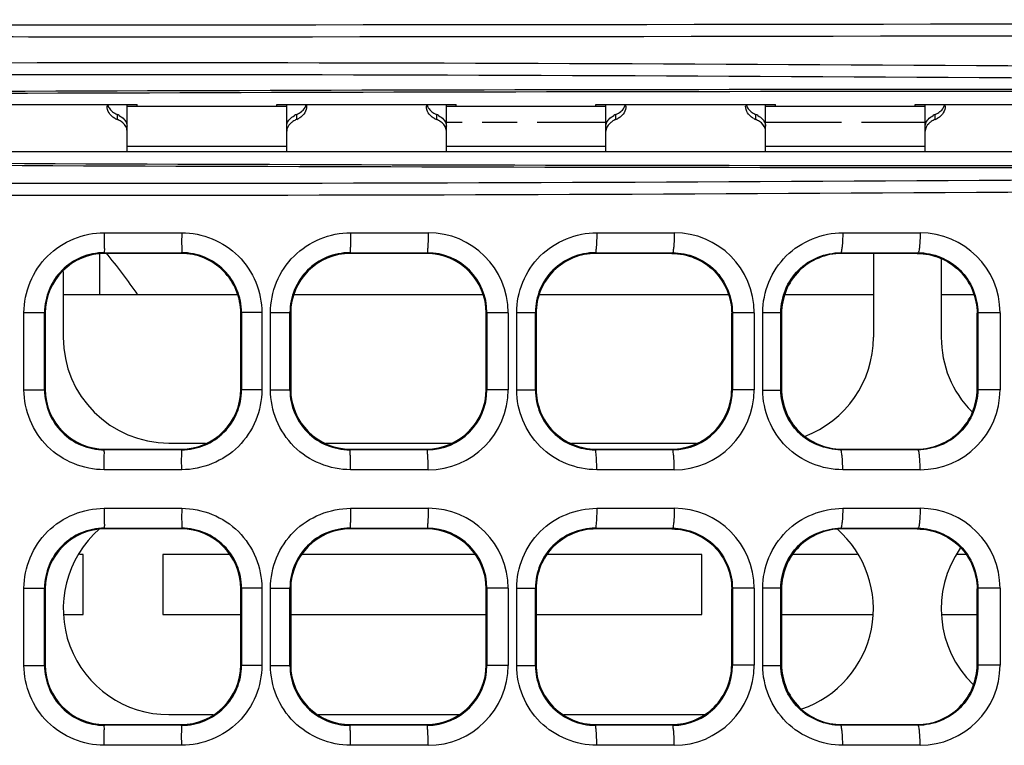
# Model space of a CAD drawing. Units: millimetres. Extents: x 0 to 1189, y 0 to 841.
# Drawn here: x 367 to 373, y 379 to 384 of the extents above; entities that cross this region are included whole.
import ezdxf

# ---------------------------------------------------------------- set-up
doc = ezdxf.new("R2010")
doc.units = ezdxf.units.MM
doc.header["$LTSCALE"] = 65.395
doc.layers.get('0').update_dxf_attribs({"linetype": 'CONTINUOUS'})
for name, color, linetype in [('00_COMPONENTS', 7, 'CONTINUOUS'), ('0_COMPONENTS', 7, 'CONTINUOUS'), ('ASM_MEMBER', 7, 'CONTINUOUS')]:
    doc.layers.add(name, color=color, linetype=linetype)

msp = doc.modelspace()

# ---------------------------------------------------------------- linework, layer by layer
at = {"color": 7, "linetype": 'CONTINUOUS'}
msp.add_arc((364.3103, 380.0884), 3.8734, 34.64862, 39.54608, dxfattribs=at)
at = {"layer": '00_COMPONENTS', "color": 3, "linetype": 'CONTINUOUS'}
for p, q in [((366.3661, 383.4835), (367.4911, 383.4835)), ((368.4286, 383.4704), (367.4286, 383.4704)), ((367.4911, 383.4704), (367.4911, 383.4835)), ((368.3661, 383.4709), (367.4911, 383.4709)), ((368.3661, 383.4704), (368.3661, 383.4835)), ((368.3661, 383.4835), (369.4911, 383.4835)), ((370.4286, 383.4704), (369.4286, 383.4704)), ((369.4911, 383.4704), (369.4911, 383.4835)), ((370.3661, 383.4709), (369.4911, 383.4709)), ((370.3661, 383.4704), (370.3661, 383.4835)), ((370.3661, 383.4835), (371.4911, 383.4835)), ((372.4286, 383.4704), (371.4286, 383.4704)), ((371.4911, 383.4704), (371.4911, 383.4835)), ((372.3661, 383.4709), (371.4911, 383.4709)), ((372.3661, 383.4704), (372.3661, 383.4835)), ((372.3661, 383.4835), (373.4911, 383.4835)), ((360.2036, 383.1879), (385.6536, 383.1879)), ((360.2036, 383.1874), (385.6536, 383.1874))]:
    msp.add_line(p, q, dxfattribs=at)
at = {"layer": '00_COMPONENTS', "color": 7, "linetype": 'CONTINUOUS'}
for p, q in [((367.4286, 383.1879), (367.4286, 383.4835)), ((368.4286, 383.1879), (368.4286, 383.4835)), ((369.4286, 383.1879), (369.4286, 383.4835)), ((370.4286, 383.1879), (370.4286, 383.4835)), ((371.4286, 383.1879), (371.4286, 383.4835)), ((372.4286, 383.1879), (372.4286, 383.4835)), ((367.3661, 383.4201), (367.3661, 383.3892)), ((368.4911, 383.3892), (368.4911, 383.4201)), ((369.3661, 383.4201), (369.3661, 383.3892)), ((370.4911, 383.3892), (370.4911, 383.4201)), ((371.3661, 383.4201), (371.3661, 383.3892)), ((372.4911, 383.3892), (372.4911, 383.4201)), ((367.2852, 382.6798), (367.7712, 382.6798)), ((368.8287, 382.6798), (369.3143, 382.6798)), ((370.3709, 382.6798), (370.8561, 382.6798)), ((371.9117, 382.6798), (372.3964, 382.6798)), ((367.291, 382.5504), (367.2867, 382.5548)), ((367.2867, 382.5548), (367.7706, 382.5548)), ((367.7662, 382.5504), (367.2911, 382.5504)), ((367.7662, 382.5504), (367.7706, 382.5548)), ((368.8284, 382.5506), (368.8241, 382.5548)), ((368.8241, 382.5548), (369.3082, 382.5548)), ((368.8284, 382.5504), (368.8284, 382.5506)), ((369.3039, 382.5504), (368.8286, 382.5504)), ((369.3037, 382.5504), (369.3082, 382.5548)), ((370.3661, 382.5504), (370.3616, 382.5548)), ((370.3616, 382.5548), (370.8457, 382.5548)), ((370.8412, 382.5504), (370.3661, 382.5504)), ((370.8412, 382.5504), (370.8457, 382.5548)), ((371.9036, 382.5504), (371.8991, 382.5548)), ((371.8991, 382.5548), (372.3832, 382.5548)), ((372.3787, 382.5504), (371.9036, 382.5504)), ((372.1036, 382.5504), (372.1036, 382.0254)), ((372.3787, 382.5504), (372.3832, 382.5548)), ((372.5286, 382.5146), (372.5286, 382.0254)), ((367.0286, 382.4369), (367.0286, 382.0254)), ((368.123, 382.2904), (367.0286, 382.2904)), ((369.6584, 382.2904), (368.4739, 382.2904)), ((371.198, 382.2904), (370.0093, 382.2904)), ((372.1036, 382.2904), (371.5468, 382.2904)), ((372.7355, 382.2904), (372.5286, 382.2904)), ((366.783, 381.6961), (366.783, 382.1797)), ((366.783, 382.1797), (366.9118, 382.1797)), ((366.9118, 381.6961), (366.9118, 382.1797)), ((366.9161, 382.1753), (366.9118, 382.1797)), ((366.9161, 382.1756), (366.9161, 381.7002)), ((368.1411, 382.1754), (368.1455, 382.1797)), ((368.1411, 381.7003), (368.1411, 382.1755)), ((368.2731, 382.1798), (368.1455, 382.1798)), ((368.1455, 382.1797), (368.1455, 381.696)), ((368.2731, 382.1798), (368.2731, 381.6961)), ((368.327, 381.6957), (368.327, 382.1801)), ((368.327, 382.1801), (368.4492, 382.1801)), ((368.4492, 381.6957), (368.4492, 382.1802)), ((368.4536, 382.1756), (368.4536, 381.7003)), ((369.6786, 381.7004), (369.6786, 382.1754)), ((369.6786, 382.1754), (369.6789, 382.1754)), ((369.6829, 382.1794), (369.6829, 381.6964)), ((369.8158, 382.1794), (369.6829, 382.1794)), ((369.8158, 382.1794), (369.8158, 381.6964)), ((369.8696, 381.6953), (369.8696, 382.1805)), ((369.8696, 382.1805), (369.9866, 382.1805)), ((369.9911, 382.1759), (369.9866, 382.1805)), ((369.9866, 381.6953), (369.9866, 382.1805)), ((369.9911, 382.175), (369.9911, 381.7008)), ((371.2161, 381.6998), (371.2161, 382.1761)), ((371.2204, 382.1791), (371.2204, 381.6967)), ((371.3571, 382.1791), (371.2204, 382.1791)), ((371.3571, 382.1791), (371.3571, 381.6967)), ((371.4108, 381.6951), (371.4108, 382.1808)), ((371.4108, 382.1808), (371.524, 382.1808)), ((371.5286, 382.1761), (371.524, 382.1808)), ((371.524, 381.6951), (371.524, 382.1808)), ((371.5286, 382.1748), (371.5286, 381.701)), ((372.7536, 382.1747), (372.7578, 382.1789)), ((372.7536, 381.6996), (372.7536, 382.1762)), ((372.7578, 382.1789), (372.7578, 381.6969)), ((372.897, 382.1789), (372.7578, 382.1789)), ((372.897, 382.1789), (372.897, 381.6969)), ((366.783, 381.6961), (366.9118, 381.6961)), ((366.9161, 381.7005), (366.9118, 381.6961)), ((368.1411, 381.7004), (368.1455, 381.696)), ((368.2731, 381.6961), (368.1455, 381.6961)), ((368.327, 381.6957), (368.4492, 381.6957)), ((369.6786, 381.7004), (369.6789, 381.7004)), ((369.8158, 381.6964), (369.6829, 381.6964)), ((369.8696, 381.6953), (369.9866, 381.6953)), ((369.9911, 381.6999), (369.9866, 381.6953)), ((371.2161, 381.7009), (371.2204, 381.6967)), ((371.3571, 381.6967), (371.2204, 381.6967)), ((371.4108, 381.6951), (371.524, 381.6951)), ((371.5286, 381.6997), (371.524, 381.6951)), ((372.7536, 381.7011), (372.7578, 381.6969)), ((372.897, 381.6969), (372.7578, 381.6969)), ((367.6911, 381.3629), (367.9195, 381.3629)), ((368.6719, 381.3629), (369.4604, 381.3629)), ((370.2128, 381.3629), (370.9945, 381.3629)), ((367.291, 381.3254), (367.2866, 381.321)), ((367.7706, 381.321), (367.2866, 381.321)), ((367.2911, 381.3254), (367.7662, 381.3254)), ((367.7662, 381.3254), (367.7706, 381.321)), ((368.8284, 381.3253), (368.8241, 381.321)), ((369.3081, 381.321), (368.8241, 381.321)), ((368.8284, 381.3254), (368.8284, 381.3253)), ((368.8286, 381.3254), (369.3039, 381.3254)), ((369.3037, 381.3254), (369.3081, 381.321)), ((370.3661, 381.3254), (370.3616, 381.321)), ((370.8456, 381.321), (370.3616, 381.321)), ((370.3661, 381.3254), (370.8412, 381.3254)), ((370.8412, 381.3254), (370.8456, 381.321)), ((371.9036, 381.3254), (371.8991, 381.321)), ((372.3831, 381.321), (371.8991, 381.321)), ((371.9036, 381.3254), (372.3787, 381.3254)), ((372.3787, 381.3254), (372.3831, 381.321)), ((367.7712, 381.196), (367.2852, 381.196)), ((369.3143, 381.196), (368.8287, 381.196)), ((370.8561, 381.196), (370.3709, 381.196)), ((372.3964, 381.196), (371.9117, 381.196)), ((367.2852, 380.9548), (367.7712, 380.9548)), ((368.8287, 380.9548), (369.3143, 380.9548)), ((370.3709, 380.9548), (370.8561, 380.9548)), ((371.9117, 380.9548), (372.3964, 380.9548)), ((367.291, 380.8254), (367.2867, 380.8298)), ((367.2867, 380.8298), (367.7706, 380.8298)), ((367.7661, 380.8254), (367.2911, 380.8254)), ((367.7662, 380.8254), (367.7706, 380.8298)), ((368.8284, 380.8256), (368.8241, 380.8298)), ((368.8241, 380.8298), (369.3082, 380.8298)), ((368.8284, 380.8254), (368.8284, 380.8256)), ((369.3039, 380.8254), (368.8286, 380.8254)), ((369.3037, 380.8254), (369.3082, 380.8298)), ((370.3661, 380.8254), (370.3616, 380.8298)), ((370.3616, 380.8298), (370.8457, 380.8298)), ((370.8412, 380.8254), (370.3661, 380.8254)), ((370.8412, 380.8254), (370.8457, 380.8298)), ((371.9036, 380.8254), (371.8991, 380.8298)), ((371.8991, 380.8298), (372.3832, 380.8298)), ((372.3787, 380.8254), (371.9036, 380.8254)), ((372.3787, 380.8254), (372.3832, 380.8298)), ((367.1536, 380.6654), (367.13, 380.6654)), ((367.1536, 380.2904), (367.1536, 380.6654)), ((367.6536, 380.6654), (367.6536, 380.2904)), ((368.0721, 380.6654), (367.6536, 380.6654)), ((369.6073, 380.6654), (368.525, 380.6654)), ((371.0286, 380.6654), (370.0599, 380.6654)), ((371.0286, 380.2904), (371.0286, 380.6654)), ((372.0023, 380.6654), (371.5974, 380.6654)), ((372.6849, 380.6654), (372.63, 380.6654)), ((366.783, 379.9711), (366.783, 380.4547)), ((366.783, 380.4547), (366.9118, 380.4547)), ((366.9118, 379.9711), (366.9118, 380.4547)), ((366.9161, 380.4503), (366.9118, 380.4547)), ((366.9161, 380.4504), (366.9161, 379.9754)), ((368.1411, 380.4504), (368.1455, 380.4547)), ((368.1411, 379.9754), (368.1411, 380.4504)), ((368.2731, 380.4548), (368.1455, 380.4548)), ((368.1455, 380.4547), (368.1455, 379.971)), ((368.2731, 380.4548), (368.2731, 379.9711)), ((368.327, 379.9707), (368.327, 380.4551)), ((368.327, 380.4551), (368.4492, 380.4551)), ((368.4492, 379.9707), (368.4492, 380.4552)), ((368.4536, 380.4506), (368.4536, 379.9753)), ((369.6786, 379.9754), (369.6786, 380.4504)), ((369.6786, 380.4504), (369.6789, 380.4504)), ((369.6829, 380.4544), (369.6829, 379.9714)), ((369.8158, 380.4544), (369.6829, 380.4544)), ((369.8158, 380.4544), (369.8158, 379.9714)), ((369.8696, 379.9703), (369.8696, 380.4555)), ((369.8696, 380.4555), (369.9866, 380.4555)), ((369.9911, 380.4509), (369.9866, 380.4555)), ((369.9866, 379.9703), (369.9866, 380.4555)), ((369.9911, 380.45), (369.9911, 379.9758)), ((371.2161, 380.4499), (371.2204, 380.4541)), ((371.2161, 379.9748), (371.2161, 380.4511)), ((371.2204, 380.4541), (371.2204, 379.9717)), ((371.3571, 380.4541), (371.2204, 380.4541)), ((371.3571, 380.4541), (371.3571, 379.9717)), ((371.4108, 379.9701), (371.4108, 380.4558)), ((371.4108, 380.4558), (371.524, 380.4558)), ((371.5286, 380.4511), (371.524, 380.4558)), ((371.524, 379.9701), (371.524, 380.4558)), ((371.5286, 380.4498), (371.5286, 379.976)), ((372.7536, 380.4497), (372.7578, 380.4539)), ((372.7536, 379.9746), (372.7536, 380.4512)), ((372.7578, 380.4539), (372.7578, 379.9719)), ((372.897, 380.4539), (372.7578, 380.4539)), ((372.897, 380.4539), (372.897, 379.9719)), ((367.0342, 380.2904), (367.1536, 380.2904)), ((367.6536, 380.2904), (368.1411, 380.2904)), ((368.4536, 380.2904), (369.6786, 380.2904)), ((369.9911, 380.2904), (371.0286, 380.2904)), ((371.5286, 380.2904), (372.0981, 380.2904)), ((372.5342, 380.2904), (372.7536, 380.2904)), ((366.783, 379.9711), (366.9118, 379.9711)), ((366.9161, 379.9755), (366.9118, 379.9711)), ((368.1411, 379.9754), (368.1455, 379.971)), ((368.2731, 379.9711), (368.1455, 379.9711)), ((368.327, 379.9707), (368.4492, 379.9707)), ((369.6786, 379.9754), (369.6789, 379.9754)), ((369.8158, 379.9714), (369.6829, 379.9714)), ((369.8696, 379.9703), (369.9866, 379.9703)), ((369.9911, 379.9749), (369.9866, 379.9703)), ((371.2161, 379.9759), (371.2204, 379.9717)), ((371.3571, 379.9717), (371.2204, 379.9717)), ((371.4108, 379.9701), (371.524, 379.9701)), ((371.5286, 379.9747), (371.524, 379.9701)), ((372.7536, 379.9761), (372.7578, 379.9719)), ((372.897, 379.9719), (372.7578, 379.9719)), ((367.6911, 379.6629), (367.9684, 379.6629)), ((368.6252, 379.6629), (369.5071, 379.6629)), ((370.1641, 379.6629), (371.0432, 379.6629)), ((367.291, 379.6004), (367.2866, 379.596)), ((367.7706, 379.596), (367.2866, 379.596)), ((367.2911, 379.6004), (367.7661, 379.6004)), ((367.7662, 379.6004), (367.7706, 379.596)), ((368.8284, 379.6003), (368.8241, 379.596)), ((369.3081, 379.596), (368.8241, 379.596)), ((368.8284, 379.6004), (368.8284, 379.6003)), ((368.8286, 379.6004), (369.3039, 379.6004)), ((369.3037, 379.6004), (369.3081, 379.596)), ((370.3661, 379.6004), (370.3616, 379.596)), ((370.8456, 379.596), (370.3616, 379.596)), ((370.3661, 379.6004), (370.8412, 379.6004)), ((370.8412, 379.6004), (370.8456, 379.596)), ((371.9036, 379.6004), (371.8991, 379.596)), ((372.3831, 379.596), (371.8991, 379.596)), ((371.9036, 379.6004), (372.3787, 379.6004)), ((372.3787, 379.6004), (372.3831, 379.596)), ((367.7712, 379.471), (367.2852, 379.471)), ((369.3143, 379.471), (368.8287, 379.471)), ((370.8561, 379.471), (370.3709, 379.471)), ((372.3964, 379.471), (371.9117, 379.471))]:
    msp.add_line(p, q, dxfattribs=at)
for centre, radius, start, end in [((367.3902, 383.4723), 0.0865, 172.54263, 179.96227), ((368.4671, 383.4723), 0.0866, 0.04291, 7.45895), ((369.3902, 383.4723), 0.0865, 172.54263, 179.96227), ((370.4671, 383.4723), 0.0866, 0.04291, 7.45895), ((371.3902, 383.4723), 0.0865, 172.54263, 179.96227), ((372.4671, 383.4723), 0.0866, 0.04291, 7.45895), ((367.4159, 383.5096), 0.1303, 240.48646, 247.5545), ((367.3113, 383.2898), 0.1413, 60.98271, 67.15969), ((368.546, 383.2898), 0.1413, 112.84031, 119.01729), ((368.4415, 383.5095), 0.1301, 292.44505, 299.59616), ((369.4159, 383.5096), 0.1303, 240.48646, 247.5545), ((369.3113, 383.2898), 0.1413, 60.98271, 67.15969), ((370.546, 383.2898), 0.1413, 112.84031, 119.01729), ((370.4415, 383.5095), 0.1301, 292.44505, 299.59616), ((371.4159, 383.5096), 0.1303, 240.48646, 247.5545), ((371.3113, 383.2898), 0.1413, 60.98271, 67.15969), ((372.546, 383.2898), 0.1413, 112.84031, 119.01729), ((372.4415, 383.5095), 0.1301, 292.44505, 299.59616), ((369.3148, 382.1788), 0.501, 0.06263, 90.05222), ((370.8561, 382.1789), 0.501, 0.02845, 90.0037), ((372.3961, 382.1789), 0.5009, 359.99831, 89.96355), ((367.2867, 382.1799), 0.3749, 90.01363, 180.0225), ((367.2911, 382.1755), 0.375, 89.99479, 179.97968), ((367.7662, 382.1755), 0.375, 359.99082, 89.99197), ((367.7706, 382.1799), 0.3749, 359.97368, 89.99495), ((368.8238, 382.1802), 0.3746, 89.94856, 180.00072), ((368.8286, 382.1754), 0.375, 90, 179.99384), ((369.3039, 382.1754), 0.3751, 0.00924, 89.99078), ((369.3036, 382.1754), 0.375, 0, 89.39892), ((369.3077, 382.1796), 0.3752, 359.95823, 89.93288), ((370.361, 382.1804), 0.3744, 89.89765, 179.98961), ((370.3661, 382.1755), 0.375, 89.99783, 180.06996), ((367.6911, 382.0254), 0.6625, 180, 270), ((371.4411, 382.0254), 0.6625, 290.47027, 360), ((373.1911, 382.0254), 0.6625, 180, 224.65092), ((367.2867, 381.6959), 0.3749, 179.96929, 269.98438), ((367.2911, 381.7004), 0.375, 180.02032, 270.00521), ((367.7662, 381.7004), 0.375, 269.99557, 359.98722), ((367.7706, 381.6959), 0.3749, 270.00308, 0.01811), ((368.8238, 381.6956), 0.3746, 179.99105, 270.04332), ((368.8286, 381.7004), 0.375, 180.00616, 270), ((369.3039, 381.7004), 0.375, 270.0031, 359.99688), ((369.3036, 381.7004), 0.375, 270.59323, 360), ((369.3077, 381.6962), 0.3752, 270.05922, 0.03354), ((369.3148, 381.697), 0.501, 269.94781, 359.93734), ((370.361, 381.6954), 0.3744, 180.00853, 270.09435), ((370.3661, 381.7004), 0.375, 179.93004, 270.00217), ((370.845, 381.6964), 0.3754, 270.10079, 0.04468), ((370.8561, 381.697), 0.501, 269.99631, 359.97154), ((372.3961, 381.6969), 0.5009, 270.03647, 0.00167), ((369.3148, 380.4538), 0.501, 0.06263, 90.05222), ((370.8561, 380.4539), 0.501, 0.02845, 90.0037), ((372.3961, 380.4539), 0.5009, 359.99831, 89.96355), ((367.2867, 380.4549), 0.3749, 90.01363, 180.0225), ((367.2911, 380.4504), 0.375, 90, 180), ((367.6911, 380.3254), 0.6625, 130.98256, 270), ((367.7661, 380.4504), 0.375, 0, 90), ((367.7706, 380.4549), 0.3749, 359.97368, 89.99495), ((368.8238, 380.4552), 0.3746, 89.94856, 180.00072), ((368.8286, 380.4504), 0.375, 90, 179.99384), ((369.3039, 380.4504), 0.3751, 0.00924, 89.99078), ((369.3036, 380.4504), 0.375, 0, 89.39892), ((369.3077, 380.4546), 0.3752, 359.95823, 89.93288), ((370.361, 380.4554), 0.3744, 89.89765, 179.98961), ((370.3661, 380.4505), 0.375, 89.99783, 180.06996), ((371.4411, 380.3254), 0.6625, 288.87567, 48.98469), ((373.1911, 380.3254), 0.6625, 145.08097, 225.69547), ((367.2867, 379.9709), 0.3749, 179.96929, 269.98438), ((367.2911, 379.9754), 0.375, 180, 270), ((367.7661, 379.9754), 0.375, 270, 360), ((367.7706, 379.9709), 0.3749, 270.00308, 0.01811), ((368.8238, 379.9706), 0.3746, 179.99105, 270.04332), ((368.8286, 379.9754), 0.375, 180.00616, 270), ((369.3039, 379.9754), 0.375, 270.0031, 359.99688), ((369.3036, 379.9754), 0.375, 270.59323, 360), ((369.3077, 379.9712), 0.3752, 270.05922, 0.03354), ((369.3148, 379.972), 0.501, 269.94781, 359.93734), ((370.361, 379.9704), 0.3744, 180.00853, 270.09435), ((370.3661, 379.9754), 0.375, 179.93004, 270.00217), ((370.845, 379.9714), 0.3754, 270.10079, 0.04468), ((370.8561, 379.972), 0.501, 269.99631, 359.97154), ((372.3961, 379.9719), 0.5009, 270.03647, 0.00167)]:
    msp.add_arc(centre, radius, start, end, dxfattribs=at)
at = {"layer": '00_COMPONENTS', "color": 3, "linetype": 'CONTINUOUS'}
msp.add_arc((373.1206, 1947.5079), 1564.4072, 269.5430852, 270.4427684, dxfattribs=at)
at = {"layer": '00_COMPONENTS', "color": 7, "linetype": 'CONTINUOUS'}
for centre, start_param, end_param in [((372.9286, 379.2505), 1.421853, 1.71974), ((373.114, 387.4143), -1.722554, -1.423361)]:
    msp.add_ellipse(centre, major_axis=(82.545, 0), ratio=0.052408, start_param=start_param, end_param=end_param, dxfattribs=at)
at = {"layer": '00_COMPONENTS', "color": 3, "linetype": 'CONTINUOUS'}
msp.add_ellipse((372.9286, 379.2377), major_axis=(82.545, 0), ratio=0.052408, start_param=1.42216, end_param=1.719432, dxfattribs=at)
at = {"layer": '00_COMPONENTS', "color": 7, "linetype": 'CONTINUOUS'}
for points, knots in [([(360.6158, 384.0017), (362.6882, 383.9886), (371.0813, 383.9675), (379.4743, 384.0135), (385.795, 384.0011)], [0, 0, 0, 0, 0.246919, 1, 1, 1, 1]), ([(360.5902, 383.9267), (362.6639, 383.9136), (371.0627, 383.8925), (379.4615, 383.9385), (385.7866, 383.9261)], [0, 0, 0, 0, 0.246906, 1, 1, 1, 1]), ([(385.7866, 383.6858), (381.5718, 383.661), (373.1733, 383.7331), (364.7735, 383.7633), (360.5902, 383.6841)], [0, 0, 0, 0, 0.501838, 1, 1, 1, 1]), ([(385.795, 383.6109), (381.5831, 383.5862), (373.1903, 383.6577), (364.7962, 383.6887), (360.6158, 383.6092)], [0, 0, 0, 0, 0.501835, 1, 1, 1, 1]), ([(368.5209, 383.4378), (368.5247, 383.4409), (368.5381, 383.4536), (368.5475, 383.4704), (368.5509, 383.4833)], [0, 0, 0, 0, 0.270615, 1, 1, 1, 1]), ([(370.5209, 383.4378), (370.5247, 383.4409), (370.5381, 383.4536), (370.5475, 383.4704), (370.5509, 383.4833)], [0, 0, 0, 0, 0.270615, 1, 1, 1, 1]), ([(372.5209, 383.4378), (372.5247, 383.4409), (372.5381, 383.4536), (372.5475, 383.4704), (372.5509, 383.4833)], [0, 0, 0, 0, 0.270615, 1, 1, 1, 1]), ([(367.3517, 383.3962), (367.3478, 383.3985), (367.3339, 383.4074), (367.322, 383.4196), (367.3156, 383.4299)], [0, 0, 0, 0, 0.27273, 1, 1, 1, 1]), ([(368.5417, 383.43), (368.5354, 383.4198), (368.5236, 383.4075), (368.5096, 383.3985), (368.5057, 383.3963)], [0, 0, 0, 0, 0.727193, 1, 1, 1, 1]), ([(369.3517, 383.3962), (369.3478, 383.3985), (369.3339, 383.4074), (369.322, 383.4196), (369.3156, 383.4299)], [0, 0, 0, 0, 0.27273, 1, 1, 1, 1]), ([(370.5417, 383.43), (370.5354, 383.4198), (370.5236, 383.4075), (370.5096, 383.3985), (370.5057, 383.3963)], [0, 0, 0, 0, 0.727193, 1, 1, 1, 1]), ([(371.3517, 383.3962), (371.3478, 383.3985), (371.3339, 383.4074), (371.322, 383.4196), (371.3156, 383.4299)], [0, 0, 0, 0, 0.27273, 1, 1, 1, 1]), ([(372.5417, 383.43), (372.5354, 383.4198), (372.5236, 383.4075), (372.5096, 383.3985), (372.5057, 383.3963)], [0, 0, 0, 0, 0.727193, 1, 1, 1, 1]), ([(367.4286, 383.3165), (367.4286, 383.3218), (367.4247, 383.3459), (367.4063, 383.3654), (367.3907, 383.376)], [0, 0, 0, 0, 0.217962, 1, 1, 1, 1]), ([(367.4106, 383.3891), (367.4135, 383.3858), (367.423, 383.3733), (367.4286, 383.3574), (367.4286, 383.3461)], [0, 0, 0, 0, 0.277209, 1, 1, 1, 1]), ([(368.4286, 383.3461), (368.4286, 383.3574), (368.4343, 383.3733), (368.4438, 383.3858), (368.4467, 383.3891)], [0, 0, 0, 0, 0.722791, 1, 1, 1, 1]), ([(368.4666, 383.376), (368.4607, 383.372), (368.4421, 383.3571), (368.4286, 383.3334), (368.4286, 383.3165)], [0, 0, 0, 0, 0.296997, 1, 1, 1, 1]), ([(369.4286, 383.3165), (369.4286, 383.3218), (369.4247, 383.3459), (369.4063, 383.3654), (369.3907, 383.376)], [0, 0, 0, 0, 0.217962, 1, 1, 1, 1]), ([(369.4106, 383.3891), (369.4135, 383.3858), (369.423, 383.3733), (369.4286, 383.3574), (369.4286, 383.3461)], [0, 0, 0, 0, 0.277209, 1, 1, 1, 1]), ([(370.4286, 383.3461), (370.4286, 383.3574), (370.4343, 383.3733), (370.4438, 383.3858), (370.4467, 383.3891)], [0, 0, 0, 0, 0.722791, 1, 1, 1, 1]), ([(370.4666, 383.376), (370.4607, 383.372), (370.4421, 383.3571), (370.4286, 383.3334), (370.4286, 383.3165)], [0, 0, 0, 0, 0.296997, 1, 1, 1, 1]), ([(371.4286, 383.3165), (371.4286, 383.3218), (371.4247, 383.3459), (371.4063, 383.3654), (371.3907, 383.376)], [0, 0, 0, 0, 0.217962, 1, 1, 1, 1]), ([(371.4106, 383.3891), (371.4135, 383.3858), (371.423, 383.3733), (371.4286, 383.3574), (371.4286, 383.3461)], [0, 0, 0, 0, 0.277209, 1, 1, 1, 1]), ([(372.4286, 383.3461), (372.4286, 383.3574), (372.4343, 383.3733), (372.4438, 383.3858), (372.4467, 383.3891)], [0, 0, 0, 0, 0.722791, 1, 1, 1, 1]), ([(372.4666, 383.376), (372.4607, 383.372), (372.4421, 383.3571), (372.4286, 383.3334), (372.4286, 383.3165)], [0, 0, 0, 0, 0.296997, 1, 1, 1, 1]), ([(360.6158, 383.0491), (364.7962, 382.9697), (373.1903, 383.0007), (381.5831, 383.0721), (385.795, 383.0474)], [0, 0, 0, 0, 0.498165, 1, 1, 1, 1]), ([(360.5902, 382.9742), (364.7735, 382.8951), (373.1733, 382.9253), (381.5718, 382.9973), (385.7866, 382.9725)], [0, 0, 0, 0, 0.498162, 1, 1, 1, 1]), ([(366.783, 382.1797), (366.783, 382.3075), (366.8909, 382.5738), (367.1573, 382.6798), (367.2852, 382.6798)], [0, 0, 0, 0, 0.499915, 1, 1, 1, 1]), ([(367.2852, 382.6798), (367.2852, 382.664), (367.2857, 382.635), (367.2844, 382.5961), (367.2879, 382.5714), (367.2847, 382.5576), (367.2866, 382.5548)], [0, 0, 0, 0, 0.378642, 0.700907, 0.918818, 1, 1, 1, 1]), ([(367.7712, 382.6798), (367.7712, 382.6506), (367.7677, 382.6094), (367.7739, 382.5668), (367.7706, 382.5548)], [0, 0, 0, 0, 0.700992, 1, 1, 1, 1]), ([(367.7712, 382.6798), (367.8991, 382.6798), (368.1654, 382.5737), (368.2731, 382.3075), (368.2731, 382.1798)], [0, 0, 0, 0, 0.500087, 1, 1, 1, 1]), ([(368.327, 382.1801), (368.327, 382.3079), (368.4347, 382.5739), (368.701, 382.6798), (368.8287, 382.6798)], [0, 0, 0, 0, 0.499988, 1, 1, 1, 1]), ([(368.8287, 382.6798), (368.8287, 382.664), (368.828, 382.6353), (368.829, 382.5952), (368.824, 382.5729), (368.8272, 382.5563), (368.8241, 382.5548)], [0, 0, 0, 0, 0.378092, 0.699968, 0.917849, 1, 1, 1, 1]), ([(369.3143, 382.6798), (369.3143, 382.664), (369.3136, 382.6354), (369.3141, 382.5951), (369.3091, 382.5732), (369.3114, 382.556), (369.3081, 382.5548)], [0, 0, 0, 0, 0.377576, 0.699099, 0.916962, 1, 1, 1, 1]), ([(369.8696, 382.1805), (369.8696, 382.3082), (369.9773, 382.5741), (370.2433, 382.6798), (370.3709, 382.6798)], [0, 0, 0, 0, 0.500309, 1, 1, 1, 1]), ([(370.3709, 382.6798), (370.3709, 382.664), (370.3702, 382.6354), (370.3695, 382.595), (370.3649, 382.5732), (370.3651, 382.5556), (370.3616, 382.5548)], [0, 0, 0, 0, 0.376259, 0.696848, 0.914648, 1, 1, 1, 1]), ([(370.8561, 382.6798), (370.8561, 382.664), (370.8554, 382.6354), (370.8543, 382.595), (370.8497, 382.5731), (370.8492, 382.5556), (370.8456, 382.5548)], [0, 0, 0, 0, 0.375605, 0.695745, 0.913529, 1, 1, 1, 1]), ([(371.4108, 382.1808), (371.4108, 382.3085), (371.5184, 382.5743), (371.7843, 382.6798), (371.9117, 382.6798)], [0, 0, 0, 0, 0.500685, 1, 1, 1, 1]), ([(371.9117, 382.6798), (371.9117, 382.664), (371.911, 382.6353), (371.9092, 382.5951), (371.9047, 382.5728), (371.9028, 382.5555), (371.8991, 382.5548)], [0, 0, 0, 0, 0.374302, 0.693525, 0.911268, 1, 1, 1, 1]), ([(372.3964, 382.6798), (372.3964, 382.664), (372.3957, 382.6353), (372.3937, 382.5951), (372.3893, 382.5727), (372.3869, 382.5554), (372.3831, 382.5548)], [0, 0, 0, 0, 0.373767, 0.692629, 0.910368, 1, 1, 1, 1]), ([(370.8412, 382.5504), (370.937, 382.5504), (371.1365, 382.4702), (371.2161, 382.2706), (371.2161, 382.1749)], [0, 0, 0, 0, 0.500006, 1, 1, 1, 1]), ([(370.8457, 382.5548), (370.9412, 382.5548), (371.1405, 382.4744), (371.2204, 382.275), (371.2204, 382.1791)], [0, 0, 0, 0, 0.499033, 1, 1, 1, 1]), ([(371.524, 382.1808), (371.524, 382.2766), (371.6045, 382.4759), (371.8038, 382.5549), (371.8991, 382.5548)], [0, 0, 0, 0, 0.501433, 1, 1, 1, 1]), ([(371.9036, 382.5504), (371.8078, 382.5504), (371.6082, 382.4702), (371.5286, 382.2706), (371.5286, 382.1748)], [0, 0, 0, 0, 0.5, 1, 1, 1, 1]), ([(372.3787, 382.5504), (372.4745, 382.5504), (372.6741, 382.4702), (372.7536, 382.2705), (372.7536, 382.1747)], [0, 0, 0, 0, 0.499996, 1, 1, 1, 1]), ([(372.3832, 382.5548), (372.4786, 382.5548), (372.6778, 382.4744), (372.7578, 382.2749), (372.7578, 382.1789)], [0, 0, 0, 0, 0.49844, 1, 1, 1, 1]), ([(367.2852, 381.196), (367.1573, 381.196), (366.8908, 381.3021), (366.783, 381.5683), (366.783, 381.6961)], [0, 0, 0, 0, 0.500085, 1, 1, 1, 1]), ([(368.2731, 381.6961), (368.2731, 381.5683), (368.1654, 381.3021), (367.8991, 381.196), (367.7712, 381.196)], [0, 0, 0, 0, 0.499914, 1, 1, 1, 1]), ([(368.8287, 381.196), (368.701, 381.196), (368.4347, 381.3019), (368.327, 381.5679), (368.327, 381.6957)], [0, 0, 0, 0, 0.500013, 1, 1, 1, 1]), ([(370.3709, 381.196), (370.2433, 381.196), (369.9773, 381.3017), (369.8696, 381.5676), (369.8696, 381.6953)], [0, 0, 0, 0, 0.499691, 1, 1, 1, 1]), ([(370.8412, 381.3254), (370.9367, 381.3254), (371.1358, 381.4052), (371.2161, 381.6042), (371.2161, 381.6998)], [0, 0, 0, 0, 0.50002, 1, 1, 1, 1]), ([(371.9117, 381.196), (371.7843, 381.196), (371.5184, 381.3016), (371.4109, 381.5673), (371.4108, 381.6951)], [0, 0, 0, 0, 0.499316, 1, 1, 1, 1]), ([(371.8991, 381.321), (371.8038, 381.3209), (371.6045, 381.4), (371.524, 381.5992), (371.524, 381.6951)], [0, 0, 0, 0, 0.498567, 1, 1, 1, 1]), ([(371.5286, 381.701), (371.5286, 381.6053), (371.6082, 381.4056), (371.8078, 381.3254), (371.9036, 381.3254)], [0, 0, 0, 0, 0.5, 1, 1, 1, 1]), ([(372.3787, 381.3254), (372.4742, 381.3254), (372.6732, 381.4052), (372.7536, 381.6041), (372.7536, 381.6996)], [0, 0, 0, 0, 0.500015, 1, 1, 1, 1]), ([(372.7578, 381.6969), (372.7578, 381.6008), (372.6778, 381.4014), (372.4786, 381.321), (372.3831, 381.321)], [0, 0, 0, 0, 0.50156, 1, 1, 1, 1]), ([(367.2852, 381.196), (367.2852, 381.2118), (367.2857, 381.2408), (367.2844, 381.2797), (367.2879, 381.3044), (367.2847, 381.3182), (367.2866, 381.321)], [0, 0, 0, 0, 0.37863, 0.700895, 0.918814, 1, 1, 1, 1]), ([(367.7712, 381.196), (367.7712, 381.2252), (367.7677, 381.2664), (367.7739, 381.309), (367.7706, 381.321)], [0, 0, 0, 0, 0.701004, 1, 1, 1, 1]), ([(368.8287, 381.196), (368.8287, 381.2118), (368.828, 381.2405), (368.829, 381.2806), (368.824, 381.3029), (368.8272, 381.3196), (368.8241, 381.321)], [0, 0, 0, 0, 0.37808, 0.699957, 0.917845, 1, 1, 1, 1]), ([(369.3143, 381.196), (369.3143, 381.2118), (369.3136, 381.2404), (369.3141, 381.2808), (369.3091, 381.3026), (369.3114, 381.3199), (369.3081, 381.321)], [0, 0, 0, 0, 0.377588, 0.69911, 0.916966, 1, 1, 1, 1]), ([(370.3709, 381.196), (370.3709, 381.2118), (370.3702, 381.2404), (370.3695, 381.2808), (370.3649, 381.3027), (370.3651, 381.3202), (370.3616, 381.321)], [0, 0, 0, 0, 0.376248, 0.696838, 0.914644, 1, 1, 1, 1]), ([(370.8561, 381.196), (370.8561, 381.2118), (370.8554, 381.2404), (370.8543, 381.2808), (370.8497, 381.3027), (370.8492, 381.3203), (370.8456, 381.321)], [0, 0, 0, 0, 0.375616, 0.695755, 0.913532, 1, 1, 1, 1]), ([(371.9117, 381.196), (371.9117, 381.2118), (371.911, 381.2405), (371.9092, 381.2808), (371.9047, 381.303), (371.9028, 381.3204), (371.8991, 381.321)], [0, 0, 0, 0, 0.374291, 0.693516, 0.911265, 1, 1, 1, 1]), ([(372.3964, 381.196), (372.3964, 381.2118), (372.3957, 381.2405), (372.3937, 381.2807), (372.3893, 381.3031), (372.3869, 381.3204), (372.3831, 381.321)], [0, 0, 0, 0, 0.373778, 0.692638, 0.910371, 1, 1, 1, 1]), ([(366.783, 380.4547), (366.783, 380.5825), (366.8909, 380.8488), (367.1573, 380.9548), (367.2852, 380.9548)], [0, 0, 0, 0, 0.499915, 1, 1, 1, 1]), ([(367.2852, 380.9548), (367.2852, 380.939), (367.2857, 380.91), (367.2844, 380.8711), (367.2879, 380.8464), (367.2847, 380.8326), (367.2866, 380.8298)], [0, 0, 0, 0, 0.378642, 0.700907, 0.918818, 1, 1, 1, 1]), ([(367.7712, 380.9548), (367.7712, 380.9256), (367.7677, 380.8844), (367.7739, 380.8418), (367.7706, 380.8298)], [0, 0, 0, 0, 0.700992, 1, 1, 1, 1]), ([(367.7712, 380.9548), (367.8991, 380.9548), (368.1654, 380.8487), (368.2731, 380.5825), (368.2731, 380.4548)], [0, 0, 0, 0, 0.500087, 1, 1, 1, 1]), ([(368.327, 380.4551), (368.327, 380.5829), (368.4347, 380.8489), (368.701, 380.9548), (368.8287, 380.9548)], [0, 0, 0, 0, 0.499988, 1, 1, 1, 1]), ([(368.8287, 380.9548), (368.8287, 380.939), (368.828, 380.9103), (368.829, 380.8702), (368.824, 380.8479), (368.8272, 380.8313), (368.8241, 380.8298)], [0, 0, 0, 0, 0.378092, 0.699968, 0.917849, 1, 1, 1, 1]), ([(369.3143, 380.9548), (369.3143, 380.939), (369.3136, 380.9104), (369.3141, 380.8701), (369.3091, 380.8482), (369.3114, 380.831), (369.3081, 380.8298)], [0, 0, 0, 0, 0.377576, 0.699099, 0.916962, 1, 1, 1, 1]), ([(369.8696, 380.4555), (369.8696, 380.5832), (369.9773, 380.8491), (370.2433, 380.9548), (370.3709, 380.9548)], [0, 0, 0, 0, 0.500309, 1, 1, 1, 1]), ([(370.3709, 380.9548), (370.3709, 380.939), (370.3702, 380.9104), (370.3695, 380.87), (370.3649, 380.8482), (370.3651, 380.8306), (370.3616, 380.8298)], [0, 0, 0, 0, 0.376259, 0.696848, 0.914648, 1, 1, 1, 1]), ([(370.8561, 380.9548), (370.8561, 380.939), (370.8554, 380.9104), (370.8543, 380.87), (370.8497, 380.8481), (370.8492, 380.8306), (370.8456, 380.8298)], [0, 0, 0, 0, 0.375605, 0.695745, 0.913529, 1, 1, 1, 1]), ([(371.4108, 380.4558), (371.4108, 380.5835), (371.5184, 380.8493), (371.7843, 380.9548), (371.9117, 380.9548)], [0, 0, 0, 0, 0.500685, 1, 1, 1, 1]), ([(371.9117, 380.9548), (371.9117, 380.939), (371.911, 380.9103), (371.9092, 380.8701), (371.9047, 380.8478), (371.9028, 380.8305), (371.8991, 380.8298)], [0, 0, 0, 0, 0.374302, 0.693525, 0.911268, 1, 1, 1, 1]), ([(372.3964, 380.9548), (372.3964, 380.939), (372.3957, 380.9103), (372.3937, 380.8701), (372.3893, 380.8477), (372.3869, 380.8304), (372.3831, 380.8298)], [0, 0, 0, 0, 0.373767, 0.692629, 0.910368, 1, 1, 1, 1]), ([(370.8412, 380.8254), (370.937, 380.8254), (371.1365, 380.7452), (371.2161, 380.5456), (371.2161, 380.4499)], [0, 0, 0, 0, 0.500006, 1, 1, 1, 1]), ([(370.8457, 380.8298), (370.9412, 380.8298), (371.1405, 380.7494), (371.2204, 380.55), (371.2204, 380.4541)], [0, 0, 0, 0, 0.499033, 1, 1, 1, 1]), ([(371.524, 380.4558), (371.524, 380.5516), (371.6045, 380.7509), (371.8038, 380.8299), (371.8991, 380.8298)], [0, 0, 0, 0, 0.501433, 1, 1, 1, 1]), ([(371.9036, 380.8254), (371.8078, 380.8254), (371.6082, 380.7452), (371.5286, 380.5456), (371.5286, 380.4498)], [0, 0, 0, 0, 0.5, 1, 1, 1, 1]), ([(372.3787, 380.8254), (372.4745, 380.8254), (372.6741, 380.7452), (372.7536, 380.5455), (372.7536, 380.4497)], [0, 0, 0, 0, 0.499996, 1, 1, 1, 1]), ([(372.3832, 380.8298), (372.4786, 380.8298), (372.6778, 380.7494), (372.7578, 380.5499), (372.7578, 380.4539)], [0, 0, 0, 0, 0.49844, 1, 1, 1, 1]), ([(367.2852, 379.471), (367.1573, 379.471), (366.8908, 379.5771), (366.783, 379.8433), (366.783, 379.9711)], [0, 0, 0, 0, 0.500085, 1, 1, 1, 1]), ([(368.2731, 379.9711), (368.2731, 379.8433), (368.1654, 379.5771), (367.8991, 379.471), (367.7712, 379.471)], [0, 0, 0, 0, 0.499914, 1, 1, 1, 1]), ([(368.8287, 379.471), (368.701, 379.471), (368.4347, 379.5769), (368.327, 379.8429), (368.327, 379.9707)], [0, 0, 0, 0, 0.500013, 1, 1, 1, 1]), ([(370.3709, 379.471), (370.2433, 379.471), (369.9773, 379.5767), (369.8696, 379.8426), (369.8696, 379.9703)], [0, 0, 0, 0, 0.499691, 1, 1, 1, 1]), ([(370.8412, 379.6004), (370.9367, 379.6004), (371.1358, 379.6802), (371.2161, 379.8792), (371.2161, 379.9748)], [0, 0, 0, 0, 0.50002, 1, 1, 1, 1]), ([(371.9117, 379.471), (371.7843, 379.471), (371.5184, 379.5766), (371.4109, 379.8423), (371.4108, 379.9701)], [0, 0, 0, 0, 0.499316, 1, 1, 1, 1]), ([(371.8991, 379.596), (371.8038, 379.5959), (371.6045, 379.675), (371.524, 379.8742), (371.524, 379.9701)], [0, 0, 0, 0, 0.498567, 1, 1, 1, 1]), ([(371.5286, 379.976), (371.5286, 379.8803), (371.6082, 379.6806), (371.8078, 379.6004), (371.9036, 379.6004)], [0, 0, 0, 0, 0.5, 1, 1, 1, 1]), ([(372.3787, 379.6004), (372.4742, 379.6004), (372.6732, 379.6802), (372.7536, 379.8791), (372.7536, 379.9746)], [0, 0, 0, 0, 0.500015, 1, 1, 1, 1]), ([(372.7578, 379.9719), (372.7578, 379.8758), (372.6778, 379.6764), (372.4786, 379.596), (372.3831, 379.596)], [0, 0, 0, 0, 0.50156, 1, 1, 1, 1]), ([(367.2852, 379.471), (367.2852, 379.4868), (367.2857, 379.5158), (367.2844, 379.5547), (367.2879, 379.5794), (367.2847, 379.5932), (367.2866, 379.596)], [0, 0, 0, 0, 0.37863, 0.700895, 0.918814, 1, 1, 1, 1]), ([(367.7712, 379.471), (367.7712, 379.5002), (367.7677, 379.5414), (367.7739, 379.584), (367.7706, 379.596)], [0, 0, 0, 0, 0.701004, 1, 1, 1, 1]), ([(368.8287, 379.471), (368.8287, 379.4868), (368.828, 379.5155), (368.829, 379.5556), (368.824, 379.5779), (368.8272, 379.5946), (368.8241, 379.596)], [0, 0, 0, 0, 0.37808, 0.699957, 0.917845, 1, 1, 1, 1]), ([(369.3143, 379.471), (369.3143, 379.4868), (369.3136, 379.5154), (369.3141, 379.5558), (369.3091, 379.5776), (369.3114, 379.5949), (369.3081, 379.596)], [0, 0, 0, 0, 0.377588, 0.69911, 0.916966, 1, 1, 1, 1]), ([(370.3709, 379.471), (370.3709, 379.4868), (370.3702, 379.5154), (370.3695, 379.5558), (370.3649, 379.5777), (370.3651, 379.5952), (370.3616, 379.596)], [0, 0, 0, 0, 0.376248, 0.696838, 0.914644, 1, 1, 1, 1]), ([(370.8561, 379.471), (370.8561, 379.4868), (370.8554, 379.5154), (370.8543, 379.5558), (370.8497, 379.5777), (370.8492, 379.5953), (370.8456, 379.596)], [0, 0, 0, 0, 0.375616, 0.695755, 0.913532, 1, 1, 1, 1]), ([(371.9117, 379.471), (371.9117, 379.4868), (371.911, 379.5155), (371.9092, 379.5558), (371.9047, 379.578), (371.9028, 379.5954), (371.8991, 379.596)], [0, 0, 0, 0, 0.374291, 0.693516, 0.911265, 1, 1, 1, 1]), ([(372.3964, 379.471), (372.3964, 379.4868), (372.3957, 379.5155), (372.3937, 379.5557), (372.3893, 379.5781), (372.3869, 379.5954), (372.3831, 379.596)], [0, 0, 0, 0, 0.373778, 0.692638, 0.910371, 1, 1, 1, 1])]:
    msp.add_open_spline(points, degree=3, knots=knots, dxfattribs=at)
for points in [[(367.3156, 383.4299), (367.3079, 383.4424), (367.3036, 383.4576), (367.3036, 383.4723)], [(367.3064, 383.4833), (367.3084, 383.4757), (367.3116, 383.4683), (367.3156, 383.4615)], [(367.3156, 383.4615), (367.3213, 383.4522), (367.3288, 383.4439), (367.3373, 383.437)], [(368.5536, 383.4723), (368.5536, 383.4577), (368.5494, 383.4425), (368.5417, 383.43)], [(369.3156, 383.4299), (369.3079, 383.4424), (369.3036, 383.4576), (369.3036, 383.4723)], [(369.3064, 383.4833), (369.3084, 383.4757), (369.3116, 383.4683), (369.3156, 383.4615)], [(369.3156, 383.4615), (369.3213, 383.4522), (369.3288, 383.4439), (369.3373, 383.437)], [(370.5536, 383.4723), (370.5536, 383.4577), (370.5494, 383.4425), (370.5417, 383.43)], [(371.3156, 383.4299), (371.3079, 383.4424), (371.3036, 383.4576), (371.3036, 383.4723)], [(371.3064, 383.4833), (371.3084, 383.4757), (371.3116, 383.4683), (371.3156, 383.4615)], [(371.3156, 383.4615), (371.3213, 383.4522), (371.3288, 383.4439), (371.3373, 383.437)], [(372.5536, 383.4723), (372.5536, 383.4577), (372.5494, 383.4425), (372.5417, 383.43)], [(367.3373, 383.437), (367.346, 383.43), (367.3559, 383.4244), (367.3661, 383.4201)], [(367.3798, 383.4134), (367.3913, 383.407), (367.402, 383.3989), (367.4106, 383.3891)], [(368.4467, 383.3891), (368.4553, 383.3989), (368.466, 383.407), (368.4774, 383.4134)], [(368.4911, 383.4201), (368.5018, 383.4245), (368.512, 383.4305), (368.5209, 383.4378)], [(369.3373, 383.437), (369.346, 383.43), (369.3559, 383.4244), (369.3661, 383.4201)], [(369.3798, 383.4134), (369.3913, 383.407), (369.402, 383.3989), (369.4106, 383.3891)], [(370.4467, 383.3891), (370.4553, 383.3989), (370.466, 383.407), (370.4774, 383.4134)], [(370.4911, 383.4201), (370.5018, 383.4245), (370.512, 383.4305), (370.5209, 383.4378)], [(371.3373, 383.437), (371.346, 383.43), (371.3559, 383.4244), (371.3661, 383.4201)], [(371.3798, 383.4134), (371.3913, 383.407), (371.402, 383.3989), (371.4106, 383.3891)], [(372.4467, 383.3891), (372.4553, 383.3989), (372.466, 383.407), (372.4774, 383.4134)], [(372.4911, 383.4201), (372.5018, 383.4245), (372.512, 383.4305), (372.5209, 383.4378)], [(367.3907, 383.376), (367.383, 383.3813), (367.3747, 383.3856), (367.3661, 383.3892)], [(368.4911, 383.3892), (368.4826, 383.3856), (368.4743, 383.3813), (368.4666, 383.376)], [(369.3907, 383.376), (369.383, 383.3813), (369.3747, 383.3856), (369.3661, 383.3892)], [(370.4911, 383.3892), (370.4826, 383.3856), (370.4743, 383.3813), (370.4666, 383.376)], [(371.3907, 383.376), (371.383, 383.3813), (371.3747, 383.3856), (371.3661, 383.3892)], [(372.4911, 383.3892), (372.4826, 383.3856), (372.4743, 383.3813), (372.4666, 383.376)]]:
    msp.add_open_spline(points, degree=3, dxfattribs=at)
at = {"layer": '0_COMPONENTS', "color": 7, "linetype": 'CONTINUOUS'}
msp.add_line((367.2586, 382.2904), (367.2586, 382.5504), dxfattribs=at)
at = {"layer": 'ASM_MEMBER', "color": 4, "linetype": 'CONTINUOUS'}
for p, q in [((369.5286, 383.3704), (369.4286, 383.3704)), ((369.8724, 383.3704), (369.6536, 383.3704)), ((370.4286, 383.3704), (369.9974, 383.3704)), ((371.9036, 383.3704), (371.4286, 383.3704)), ((372.4286, 383.3704), (372.0286, 383.3704))]:
    msp.add_line(p, q, dxfattribs=at)
at = {"layer": 'ASM_MEMBER', "color": 3, "linetype": 'CONTINUOUS'}
for p, q in [((368.4286, 383.2204), (367.4286, 383.2204)), ((370.4286, 383.2204), (369.4286, 383.2204)), ((372.4286, 383.2204), (371.4286, 383.2204))]:
    msp.add_line(p, q, dxfattribs=at)

doc.saveas('drawing.dxf')
